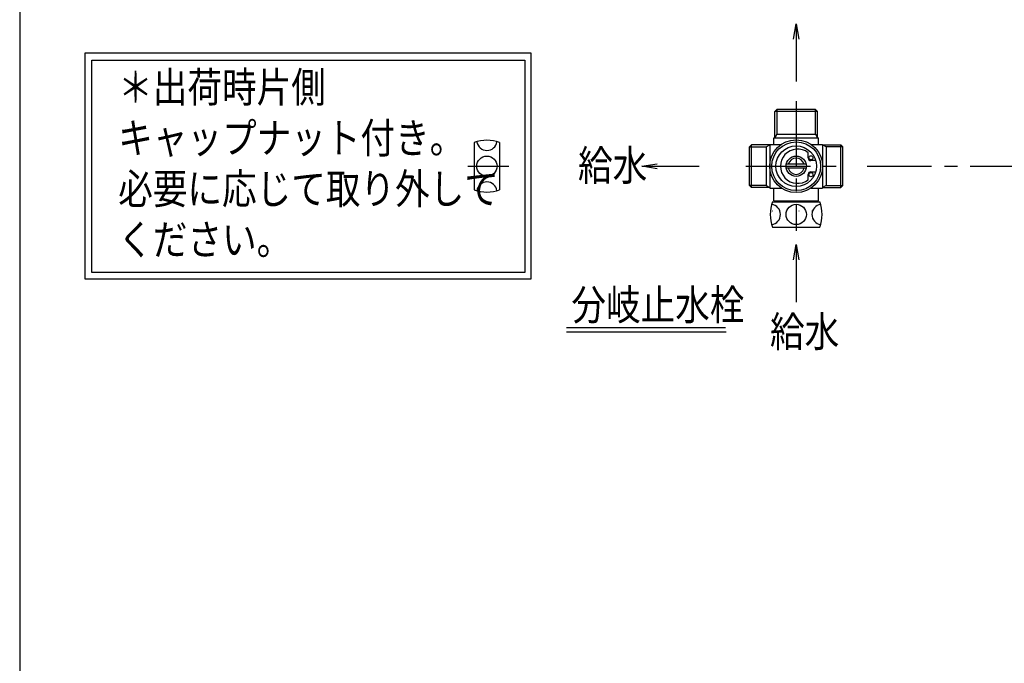
# Model space of a CAD drawing. Extents: x -82 to 1891, y -18 to 1784.
# Drawn here: x -82 to 403, y 404 to 721 of the extents above; entities that cross this region are included whole.
import ezdxf

# ---------------------------------------------------------------- set-up
doc = ezdxf.new("R2010")
doc.units = 0
doc.linetypes.add('CENTER', pattern=[50.800000000000004, 31.75, -6.349999999999999, 6.349999999999999, -6.349999999999999])
doc.linetypes.add('DOT', pattern=[6.349999999999999, 0, -6.349999999999999])
doc.layers.add('LY_1', color=7, linetype='CONTINUOUS')

msp = doc.modelspace()

# ---------------------------------------------------------------- linework, layer by layer
at = {"layer": 'LY_1', "color": 2, "linetype": 'Continuous'}
msp.add_line((-81.58921817357191, 1366.622628623643), (-81.58921817357191, -18.37737137635588), dxfattribs=at)
at = {"layer": 'LY_1', "color": 4, "linetype": 'Continuous'}
for p, q in [((299.6701578563005, 710.9594405543666), (300.9201578563005, 718.4594405543666)), ((300.9201578563005, 718.4594405543666), (302.1701578563005, 710.9594405543666)), ((300.9201578563005, 718.4594405543666), (300.9201578563005, 710.9594405543666)), ((300.9201578563005, 710.9594405543666), (300.9201578563008, 690.1397329484224)), ((224.866059438523, 648.413289821731), (232.3660594385231, 649.663289821731)), ((224.866059438523, 648.413289821731), (232.3660594385231, 648.413289821731)), ((232.3660594385229, 647.163289821731), (224.866059438523, 648.413289821731)), ((232.3660594385231, 648.413289821731), (253.1857670444672, 648.413289821731)), ((299.6701578563008, 602.3728578662146), (300.9201578563008, 609.8728578662146)), ((300.9201578563008, 609.8728578662146), (302.1701578563007, 602.3728578662146)), ((300.9201578563008, 609.8728578662146), (300.9201578563008, 602.3728578662146)), ((300.9201578563008, 602.3728578662146), (300.9201578563004, 581.5531502602705))]:
    msp.add_line(p, q, dxfattribs=at)
at = {"layer": 'LY_1', "color": 50, "linetype": 'Continuous'}
for p, q in [((-49.25437046331729, 592.8442257699402), (-49.25437046331729, 704.2509051288256)), ((-49.25437046331729, 704.2509051288256), (170.1999167301081, 704.2509051288256)), ((170.1999167301081, 704.2509051288256), (170.1999167301081, 592.8442257699402)), ((-46.04958438465553, 596.1393662963943), (-46.04958438465644, 700.5451479985696)), ((-46.04958438465644, 700.5451479985696), (167.3123102117353, 700.5451479985696)), ((167.3123102117353, 700.5451479985696), (167.3123102117357, 596.1393662963943)), ((170.1999167301081, 592.8442257699402), (-49.25437046331729, 592.8442257699402)), ((167.3123102117357, 596.1393662963943), (-46.04958438465553, 596.1393662963943)), ((187.7273637908223, 568.9998494228176), (266.08501473301, 568.9998494228176)), ((187.7273637908222, 566.8530644654976), (266.4428122258966, 566.8530644654976))]:
    msp.add_line(p, q, dxfattribs=at)
at = {"layer": 'LY_1', "color": 5, "linetype": 'CENTER'}
for p, q in [((300.9201578563025, 680.5121642968758), (300.9201578563006, 616.6789681399648)), ((139.1420990405594, 648.413289821731), (159.3735494943356, 648.413289821731)), ((276.1706187836576, 648.4132898217292), (325.6748401743112, 648.4132898217292))]:
    msp.add_line(p, q, dxfattribs=at)
at = {"layer": 'LY_1', "color": 8, "linetype": 'Continuous'}
for p, q in [((290.4201578563026, 675.4132898217292), (291.4201578563027, 676.4132898217292)), ((290.4201578563019, 662.4132898217292), (290.4201578563026, 675.4132898217292)), ((310.4201578563027, 676.4132898217292), (291.4201578563032, 676.4132898217292)), ((311.420157856303, 675.4132898217292), (310.4201578563027, 676.4132898217292)), ((311.4201578563024, 662.4132898217292), (311.420157856303, 675.4132898217292)), ((142.3183359347737, 660.0109232385028), (142.3183359347732, 636.8156564049593)), ((154.8183359347737, 660.0109232385028), (154.8183359347732, 636.8156564049593)), ((289.920157856301, 662.4132898217292), (311.920157856301, 662.4132898217292)), ((289.9201578563021, 659.1632898217292), (289.9201578563023, 662.4132898217292)), ((311.9201578563012, 659.1632898217292), (311.920157856301, 662.4132898217292)), ((278.9201578563021, 658.913289821731), (277.9201578563017, 657.9132898217292)), ((277.920157856301, 638.913289821731), (277.9201578563021, 657.9132898217292)), ((287.9201578563021, 658.9132898217292), (278.9201578563021, 658.913289821731)), ((287.9201578563021, 659.1632898217292), (287.920157856301, 637.6632898217292)), ((287.9201578563021, 659.1632898217292), (293.610062097695, 659.1632898217292)), ((306.7943668563018, 652.5632898217287), (306.7943668563015, 655.0683222032663)), ((308.2302536149083, 659.1632898217292), (313.9201578563017, 659.1632898217292)), ((313.9201578563017, 659.1632898217292), (313.9201578563014, 637.6632898217292)), ((313.9201578563017, 658.9132898217292), (322.9201578563017, 658.9132898217292)), ((322.9201578563017, 658.9132898217292), (323.9201578563017, 657.9132898217292)), ((323.9201578563014, 638.9132898217292), (323.9201578563017, 657.9132898217292)), ((310.5346001178165, 651.1632898217292), (308.1943668563014, 651.1632898217292)), ((305.8191373418676, 649.4132898217292), (296.021178370735, 649.4132898217292)), ((305.8191373418675, 647.4132898217292), (296.0211783707349, 647.4132898217292)), ((308.1943668563011, 645.6632898217292), (310.5346001178162, 645.6632898217292)), ((306.7943668563017, 641.758257440192), (306.7943668563018, 644.2632898217295)), ((278.920157856301, 637.9132898217292), (277.920157856301, 638.9132898217292)), ((287.9201578563005, 637.9132898217292), (278.920157856301, 637.9132898217292)), ((287.9201578563005, 637.6632898217292), (293.6100620976948, 637.6632898217292)), ((289.9201578563005, 631.4132898217292), (289.920157856301, 637.6632898217292)), ((308.2302536149076, 637.6632898217292), (313.9201578563014, 637.6632898217292)), ((311.920157856301, 631.4132898217292), (311.920157856301, 637.6632898217292)), ((313.9201578563014, 637.9132898217292), (322.920157856301, 637.9132898217292)), ((322.920157856301, 637.9132898217292), (323.920157856301, 638.9132898217292)), ((289.3225244395288, 630.9132898217292), (312.5177912730727, 630.9132898217292)), ((289.920157856301, 631.4132898217292), (289.9201578563011, 632.4132898217292)), ((289.920157856301, 631.4132898217292), (311.920157856301, 631.4132898217292)), ((293.420157856301, 631.4132898217292), (293.420157856301, 630.9132898217292)), ((308.420157856301, 631.4132898217292), (308.420157856301, 630.9132898217292)), ((289.3225244395286, 618.4132898217292), (312.5177912730729, 618.4132898217292))]:
    msp.add_line(p, q, dxfattribs=at)
at = {"layer": 'LY_1', "color": 6, "linetype": 'Continuous'}
for p, q in [((311.420157856303, 675.4132898217292), (290.4201578563021, 675.4132898217292)), ((291.4201578563027, 676.4132898217292), (291.4201578563016, 664.145340629301)), ((310.420157856302, 664.1453406292992), (310.4201578563027, 676.4132898217292)), ((291.4201578563016, 664.145340629301), (290.4201578563001, 662.4132898217292)), ((291.4201578563016, 664.145340629301), (310.420157856302, 664.145340629301)), ((310.420157856302, 664.1453406292992), (311.4201578563024, 662.4132898217292)), ((277.9201578563017, 657.9132898217292), (286.1881070487294, 657.9132898217292)), ((278.920157856301, 637.9132898217292), (278.9201578563021, 658.913289821731)), ((286.1881070487299, 657.9132898217292), (287.9201578563021, 658.913289821731)), ((286.1881070487303, 657.913289821731), (286.1881070487292, 638.9132898217292)), ((315.6522086638739, 657.9132898217292), (313.9201578563017, 658.913289821731)), ((323.9201578563017, 657.9132898217292), (315.6522086638739, 657.9132898217292)), ((315.6522086638735, 657.9132898217292), (315.6522086638732, 638.9132898217292)), ((322.920157856301, 637.9132898217292), (322.9201578563017, 658.9132898217292)), ((286.1881070487314, 638.9132898217292), (277.920157856301, 638.9132898217292)), ((286.1881070487314, 638.9132898217292), (287.920157856301, 637.9132898217292)), ((315.652208663871, 638.9132898217292), (313.9201578563014, 637.9132898217292)), ((315.652208663871, 638.9132898217292), (323.920157856301, 638.9132898217292))]:
    msp.add_line(p, q, dxfattribs=at)
at = {"layer": 'LY_1', "color": 20, "linetype": 'CENTER'}
msp.add_line((335.8591479594961, 648.4132898217255), (508.0805022964555, 648.4132898217255), dxfattribs=at)
at = {"layer": 'LY_1', "color": 5, "linetype": 'DOT'}
msp.add_line((289.3225244395286, 626.4132898217292), (312.5177912730729, 626.4132898217292), dxfattribs=at)
at = {"layer": 'LY_1', "color": 8, "linetype": 'Continuous'}
for centre, radius in [((300.9201578563016, 648.4132898217292), 12.99999999999989), ((300.9201578563016, 648.4132898217292), 11.99999999999994), ((300.9201578563016, 648.4132898217292), 10), ((300.9201578563016, 648.4132898217292), 4.999999999999943), ((308.1943668563015, 652.5632898217287), 1), ((308.1943668563015, 644.2632898217295), 1)]:
    msp.add_circle(centre, radius, dxfattribs=at)
at = {"layer": 'LY_1', "color": 5, "linetype": 'Continuous'}
for centre in [(148.5683359347734, 648.413289821731), (300.9201578563006, 624.6632898217292)]:
    msp.add_circle(centre, 5, dxfattribs=at)
at = {"layer": 'LY_1', "color": 8, "linetype": 'Continuous'}
for centre, radius, start, end in [((148.5683359347732, 643.6382898217296), 17.52500000000101, 69.10641622558173, 110.8935837744167), ((301.6076578563016, 648.4132898217292), 8.4375, 52.06834470724782, 307.9316552927522), ((308.1943668563015, 652.5632898217287), 1.399999999999999, 180, 270), ((308.1943668563015, 644.2632898217295), 1.399999999999999, 90, 180), ((148.5683359347732, 653.1882898217307), 17.52500000000101, 249.1064162255825, 290.8935837744175), ((305.6951578563021, 624.6632898217292), 17.52500000000101, 159.1064162255817, 200.8935837744167), ((296.1451578563001, 624.6632898217292), 17.52500000000101, 339.1064162255825, 20.89358377441751)]:
    msp.add_arc(centre, radius, start, end, dxfattribs=at)
at = {"layer": 'LY_1', "color": 5, "linetype": 'Continuous'}
for centre, radius, start, end in [((148.5683359347737, 661.163289821731), 5, 188.2014135396746, 351.7985864603202), ((300.9201578563016, 648.4132898217292), 3.999999999999943, 14.47751218592764, 165.5224878140724), ((300.9201578563016, 648.4132898217292), 3.999999999999943, 194.4775121859319, 345.5224878140682), ((148.5683359347737, 635.663289821731), 5, 8.201413539677194, 171.7985864603227), ((288.1701578563011, 624.6632898217292), 5, 278.2014135396746, 81.79858646032017), ((313.6701578563011, 624.6632898217292), 5, 98.20141353967725, 261.7985864603228)]:
    msp.add_arc(centre, radius, start, end, dxfattribs=at)

# ---------------------------------------------------------------- texts
at = {"layer": 'LY_1', "color": 255, "linetype": 'Continuous', "char_height": 15, "attachment_point": 1, "line_spacing_factor": 1.000000023841858}
for s, insert in [('\\W0.833;\\A1;＊出荷時片側\\Pキャップナット付き。\\P必要に応じて取り外して\\Pください。', (-33.05350492162964, 694.8137517305126)), ('\\W0.833;\\A1;分岐止水栓', (190.1888851735606, 587.6728827937419))]:
    msp.add_mtext(s, dxfattribs=dict(at, insert=insert))
at = {"layer": 'LY_1', "color": 7, "linetype": 'Continuous', "char_height": 15, "attachment_point": 1, "line_spacing_factor": 1.000000023841858}
for insert in [(193.4542408630746, 656.3189776243669), (288.0173741681793, 574.5022405289226)]:
    msp.add_mtext('\\W0.833;\\A1;給水', dxfattribs=dict(at, insert=insert))

doc.saveas('drawing.dxf')
